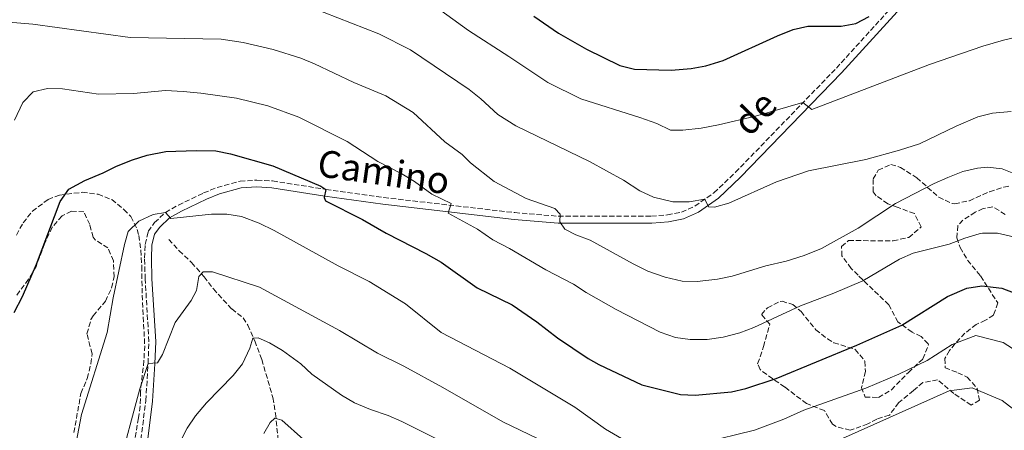
# Model space of a CAD drawing. Units: metres. Extents: x 624796 to 628257, y 4713355 to 4715736.
# Drawn here: x 627090 to 627420, y 4715354 to 4715492 of the extents above; entities that cross this region are included whole.
import ezdxf
from ezdxf.enums import TextEntityAlignment as Align

# ---------------------------------------------------------------- set-up
doc = ezdxf.new("R2010")
doc.units = ezdxf.units.M
doc.header["$MEASUREMENT"] = 0
doc.linetypes.add('DGN Style 3', pattern=[2.435891, 1.739922, -0.695969])
for name, color, linetype, lineweight in [('Barranco lineal', 142, 'DGN Style 3', 13), ('Camino', 7, 'DGN Style 3', 0), ('Curva de nivel directora', 30, 'Continuous', 30), ('Curva de nivel intermedia', 30, 'Continuous', 0), ('Margen derecho', 7, 'Continuous', 0), ('Zona arbolada', 92, 'DGN Style 3', 0)]:
    doc.layers.add(name, color=color, linetype=linetype, lineweight=lineweight)
doc.styles.add('Style-Arial', font='arial.ttf')

msp = doc.modelspace()

# ---------------------------------------------------------------- linework, layer by layer
at = {"layer": 'Barranco lineal', "color": 142, "linetype": 'DGN Style 3', "lineweight": 13}
msp.add_polyline3d([(627140.22, 4715418.1, 792.82), (627143.68, 4715414.31, 791.99), (627147.86, 4715410.38, 790.89), (627152.04, 4715405.6, 789.95), (627155.17, 4715401.5, 788.82), (627161.31, 4715394.8, 787), (627165.17, 4715391.8, 786.23), (627166.7, 4715389.38, 785.87), (627169.03, 4715384.06, 785.03), (627171.42, 4715377.86, 783.52), (627175.13, 4715365.06, 781.21), (627175.98, 4715359.7, 780.34), (627177.01, 4715349.74, 778.25)], dxfattribs=at)
at = {"layer": 'Camino', "color": 7, "linetype": 'DGN Style 3', "lineweight": 0}
msp.add_polyline3d([(627129.41, 4715338.94, 787.07), (627132.51, 4715364.09, 788.9), (627133.31, 4715376.51, 790.17), (627133.56, 4715383.86, 791.23), (627132.31, 4715404.84, 793.21), (627132.12, 4715411.88, 793.54), (627132.33, 4715416.46, 793.94), (627133.36, 4715420.8, 794.18), (627135.46, 4715423.75, 794.46), (627139.09, 4715427.16, 795), (627143.46, 4715429.62, 795.49), (627151.89, 4715433.69, 796.46), (627156.49, 4715435.55, 797.04), (627164.14, 4715437.65, 797.75), (627169.77, 4715437.98, 798.18), (627175.01, 4715437.7, 798.57), (627192.89, 4715434.89, 799.99), (627212.28, 4715432.16, 802.15), (627256.19, 4715427.08, 807.49), (627270.78, 4715425.9, 809.8), (627302, 4715425.9, 813.05), (627307.35, 4715426.32, 813.49), (627312.06, 4715427.22, 814.08), (627316.58, 4715429.25, 814.72), (627322.94, 4715433.78, 815.71), (627330.18, 4715440.61, 816.65), (627363.97, 4715475.55, 821.58), (627388.54, 4715502.58, 825.01)], dxfattribs=at)
at = {"layer": 'Curva de nivel directora', "color": 30, "linetype": 'Continuous', "lineweight": 30, "flags": 128}
for points, elevation in [([(627262.58, 4715492.96), (627270.83, 4715487.3), (627280.22, 4715481.85), (627291.41, 4715476.4), (627296.28, 4715475.23), (627308.57, 4715474.88), (627315.34, 4715475.36), (627320.24, 4715476.32), (627326.03, 4715478.11), (627344.25, 4715486.36), (627349.53, 4715488.44), (627354.41, 4715489.59), (627365.63, 4715489.65), (627370.52, 4715490.51), (627374.93, 4715492.86)], 825), ([(627088.45, 4715393.66), (627091.16, 4715398.98), (627095.93, 4715409.86), (627103.79, 4715430.8), (627106.67, 4715434.92), (627112.06, 4715437.86), (627118.19, 4715440.39), (627122.68, 4715442.64), (627128.1, 4715444.79), (627133.02, 4715446.33), (627139.21, 4715447.63), (627149.4, 4715447.93), (627155.97, 4715447.76), (627160.88, 4715446.86), (627175.06, 4715442.8), (627191.18, 4715435.99), (627192.89, 4715434.89), (627192.33, 4715432.13), (627192.72, 4715431.01), (627205.2, 4715424.79), (627213.06, 4715420.23), (627226.42, 4715413.41), (627231.54, 4715410.47), (627243.61, 4715401.92), (627255.26, 4715396.14), (627263.59, 4715390.46), (627270.56, 4715385.14), (627280.83, 4715378.17), (627284.32, 4715376.19), (627298.81, 4715369.4), (627311.7, 4715366.12), (627316.7, 4715365.94), (627328.82, 4715366.97), (627333.67, 4715368.16), (627343.82, 4715371.49), (627370.81, 4715382.61), (627385.89, 4715389.39), (627401.27, 4715398.99), (627407.7, 4715401.79), (627412.68, 4715402.59), (627419.47, 4715401.72), (627425.57, 4715399.44)], 800)]:
    msp.add_lwpolyline(points, dxfattribs=dict(at, elevation=elevation))
at = {"layer": 'Curva de nivel intermedia', "color": 30, "linetype": 'Continuous', "lineweight": 0, "flags": 128}
for points, elevation in [([(627222.94, 4715501.17), (627240.67, 4715488.13), (627254.18, 4715479.41), (627267.28, 4715470.73), (627278.36, 4715465.27), (627298.09, 4715458.96), (627303.84, 4715456.94), (627308.35, 4715454.77), (627312.54, 4715454.73), (627318.71, 4715455.38), (627324.41, 4715456.48), (627336.84, 4715459.41), (627352.78, 4715463.98), (627355.71, 4715461.65), (627395.23, 4715476.79), (627413.01, 4715482.93), (627420.04, 4715484.96), (627426.12, 4715486.33)], 820), ([(627187.67, 4715495.97), (627210.64, 4715487.06), (627221.19, 4715481.67), (627240.86, 4715468.33), (627244.78, 4715465.23), (627250.51, 4715459.96), (627256.59, 4715456.21), (627281.21, 4715444.18), (627292.58, 4715437.98), (627298.15, 4715434.41), (627302.67, 4715432.29), (627309.12, 4715430.69), (627314.66, 4715430.73), (627319.88, 4715431.6), (627321.13, 4715428.98), (627323.08, 4715428.94), (627327.89, 4715430.31), (627343.94, 4715437.45), (627354.62, 4715441.06), (627373.84, 4715444.89), (627385.17, 4715448.01), (627391.78, 4715450.19), (627404.14, 4715456.13), (627411.41, 4715459.23), (627416.25, 4715460.49), (627422.55, 4715461.03)], 815), ([(627078.38, 4715491.64), (627094.63, 4715490.26), (627127.24, 4715485.8), (627157.77, 4715485.26), (627165.19, 4715484.14), (627175.24, 4715481.83), (627184.47, 4715478.91), (627189.09, 4715477.03), (627202.19, 4715470.77), (627212.98, 4715466.3), (627222.13, 4715460.68), (627232.71, 4715450.81), (627238.57, 4715446.56), (627241.32, 4715443.78), (627249.29, 4715437.53), (627259.99, 4715431.81), (627269.63, 4715428.51), (627271.37, 4715426.59), (627271.26, 4715423.99), (627272.95, 4715421.56), (627276.6, 4715419.66), (627281.44, 4715417.88), (627295.83, 4715409.92), (627300.76, 4715407.51), (627306.59, 4715405.45), (627312.34, 4715404.17), (627317.34, 4715404.02), (627324.11, 4715404.8), (627329.01, 4715405.83), (627340.29, 4715409.27), (627347.19, 4715410.86), (627353.15, 4715412.68), (627359.03, 4715415.1), (627371.28, 4715421.87), (627383.74, 4715430.19), (627396.71, 4715436.89), (627401.28, 4715438.9), (627406.37, 4715440.84), (627411.28, 4715442), (627414.59, 4715442.31), (627419.49, 4715441.72), (627422.87, 4715440.44)], 810), ([(627088.48, 4715458.04), (627091.29, 4715464.04), (627094.77, 4715467.62), (627099.55, 4715468.68), (627104.55, 4715468.59), (627116.67, 4715466.85), (627128.42, 4715467.03), (627139.08, 4715468.01), (627145.06, 4715467.65), (627150.94, 4715467.17), (627162.94, 4715465.5), (627173.39, 4715462.87), (627183.85, 4715459.05), (627199.99, 4715450.92), (627210.29, 4715444.23), (627218.33, 4715440.09), (627222.61, 4715437.51), (627228.34, 4715433.27), (627234.82, 4715430.15), (627233.85, 4715426.93), (627243.68, 4715421.5), (627248.81, 4715418), (627254.43, 4715415.07), (627266.55, 4715407.94), (627275.92, 4715403.14), (627280.08, 4715400.36), (627290.17, 4715394.58), (627304.86, 4715386.96), (627310, 4715385.19), (627314.97, 4715384.55), (627320.66, 4715384.56), (627325.99, 4715385.36), (627331.6, 4715386.75), (627336.27, 4715388.54), (627351.97, 4715395.89), (627363.08, 4715400.05), (627372.89, 4715404.23), (627385.09, 4715411.48), (627389.68, 4715413.48), (627401.82, 4715416.51), (627406.98, 4715418.5), (627411.78, 4715419.94), (627412.98, 4715420.21), (627417.99, 4715420.2), (627423.75, 4715418.92)], 805), ([(627108.42, 4715345.88), (627110.94, 4715359.44), (627119.54, 4715386.95), (627121.55, 4715398.54), (627125.41, 4715416.44), (627126.65, 4715420.72), (627130.18, 4715424.25), (627134.95, 4715426.49), (627139.09, 4715427.16), (627140.93, 4715425.12), (627154.54, 4715426.59), (627159.66, 4715426.59), (627164.59, 4715425.79), (627170.55, 4715423.58), (627175.57, 4715421.13), (627197.01, 4715409.25), (627207.37, 4715404.02), (627219.58, 4715396.47), (627231.55, 4715386.93), (627254.54, 4715374.99), (627276.28, 4715361.9), (627286.55, 4715354.44), (627294.68, 4715349.81)], 795), ([(627123.3, 4715340.97), (627130.48, 4715368.01), (627133.31, 4715376.51), (627136.4, 4715376.71), (627138.09, 4715379.48), (627142.37, 4715390.31), (627147.73, 4715397.62), (627149.56, 4715400.93), (627150.31, 4715405.65), (627151.75, 4715407.25), (627154.88, 4715407.19), (627170.62, 4715402.14), (627197.4, 4715387.58), (627210.17, 4715379.93), (627218.97, 4715375.62), (627232.1, 4715368.5), (627252.16, 4715356.97), (627266.87, 4715349.88)], 790), ([(627138, 4715338.3), (627146.43, 4715354.79), (627149.22, 4715358.94), (627152.87, 4715363.29), (627161.8, 4715372.53), (627164.96, 4715376.4), (627167.4, 4715381.69), (627168.41, 4715385.03), (627170.22, 4715385.06), (627174.01, 4715383.42), (627178.31, 4715380.86), (627184.47, 4715376.41), (627188.21, 4715372.89), (627198.14, 4715365.88), (627202.45, 4715363.34), (627207.82, 4715361.09), (627213.76, 4715359.1), (627218.33, 4715357.07), (627252.23, 4715340.04)], 785), ([(627319.23, 4715349.94), (627336.5, 4715354.11), (627346.39, 4715357.8), (627353.12, 4715360.91), (627373.8, 4715368.29), (627384.88, 4715372.9), (627394.45, 4715377.48), (627402.74, 4715382.88), (627410.75, 4715385.93), (627419.9, 4715383.5), (627439.97, 4715370.61)], 795), ([(627366.05, 4715351.33), (627401.74, 4715367.37), (627409.49, 4715368.39), (627419.49, 4715364.09), (627429.85, 4715356.18)], 790), ([(627172.08, 4715353.06), (627174.18, 4715356.77), (627175.78, 4715358.15), (627178.08, 4715357.55), (627185.41, 4715351.06)], 780)]:
    msp.add_lwpolyline(points, dxfattribs=dict(at, elevation=elevation))
at = {"layer": 'Margen derecho', "color": 7, "linetype": 'Continuous', "lineweight": 0}
msp.add_polyline3d([(627131.66, 4715338.63, 787.07), (627134.77, 4715363.88, 788.9), (627135.57, 4715376.4, 790.17), (627135.83, 4715383.89, 791.23), (627134.57, 4715404.94, 793.21), (627134.39, 4715411.86, 793.54), (627134.58, 4715416.14, 793.94), (627135.46, 4715419.85, 794.18), (627137.18, 4715422.25, 794.46), (627140.44, 4715425.32, 795), (627144.51, 4715427.61, 795.49), (627152.81, 4715431.62, 796.46), (627157.22, 4715433.4, 797.04), (627164.51, 4715435.4, 797.75), (627169.78, 4715435.71, 798.18), (627174.77, 4715435.44, 798.57), (627192.56, 4715432.65, 799.99), (627211.96, 4715429.92, 802.15), (627255.96, 4715424.74, 807.49), (627270.69, 4715423.55, 809.8), (627302.09, 4715423.55, 813.05), (627307.66, 4715423.99, 813.49), (627312.77, 4715424.97, 814.08), (627317.75, 4715427.2, 814.72), (627324.43, 4715431.96, 815.71), (627331.83, 4715438.94, 816.65), (627365.68, 4715473.94, 821.58), (627390.32, 4715501.05, 825.01)], dxfattribs=at)
at = {"layer": 'Zona arbolada', "color": 92, "linetype": 'DGN Style 3', "lineweight": 0}
for points in [[(627420.58, 4715426.51, 809.88), (627416.37, 4715429.05, 808.64), (627413.13, 4715428.47, 808.28), (627410.51, 4715427.23, 808.05), (627406.37, 4715424.6, 807.36), (627404.7, 4715422.7, 806.87), (627404.38, 4715418.63, 805.69), (627405.45, 4715415.37, 805.04), (627407.97, 4715411.15, 804.08), (627412.33, 4715405.86, 802.87), (627418.07, 4715396.8, 800.89), (627416.63, 4715392.75, 800.56), (627413.98, 4715391.01, 800.56), (627410.83, 4715389.61, 800.56), (627407.06, 4715386.67, 799.43), (627403.77, 4715383.18, 797.88), (627401.92, 4715380.82, 797.6), (627400.34, 4715378.16, 796.47), (627400.42, 4715375.11, 795.2), (627404.67, 4715373.4, 794.59), (627407.85, 4715371.98, 793.5), (627411.11, 4715368.15, 792.18), (627411.96, 4715364.17, 791.15), (627409.2, 4715362.55, 790.91), (627403.34, 4715366.41, 792.28), (627397.89, 4715371.04, 794.02), (627392.99, 4715370.09, 794.61), (627389.8, 4715367.42, 795.01), (627384.85, 4715363.4, 794.96), (627381.79, 4715359.21, 795.15), (627377.51, 4715357.9, 795.9), (627374.49, 4715356.24, 796.56), (627368.57, 4715354.12, 797.13), (627363.91, 4715355.36, 798), (627362.7, 4715356.14, 798.26), (627359.96, 4715360.7, 799.48), (627353.98, 4715363.09, 800.42), (627346.7, 4715368.6, 802.16), (627342.63, 4715371.4, 802.78), (627338.39, 4715374.5, 804.45), (627337.59, 4715376.45, 805.36), (627339.57, 4715382.17, 807.2), (627341.65, 4715389.65, 807.95), (627338.85, 4715392.93, 808.52), (627340.85, 4715395.22, 808.47), (627345.08, 4715397.33, 806.61), (627345.75, 4715397.4, 806.35), (627349.35, 4715396.32, 805.22), (627352.13, 4715393.91, 804.33), (627357.08, 4715387.81, 802.45), (627360.95, 4715384.81, 801.38), (627363.17, 4715383.49, 800.89), (627370.28, 4715381.26, 800.05), (627373.54, 4715377.28, 799.01), (627373.7, 4715373.85, 798.35), (627372.43, 4715368.49, 797.55), (627373.57, 4715365.23, 796.47), (627378.09, 4715365.14, 796.28), (627382.4, 4715367.69, 796.27), (627388.1, 4715373.5, 797.27), (627392.96, 4715378.05, 797.74), (627394.86, 4715382.75, 798.5), (627394.73, 4715383.12, 798.59), (627392.36, 4715385.57, 799.34), (627389.37, 4715387, 800.23), (627384.61, 4715390.43, 802.63), (627381.55, 4715396.15, 805.22), (627371.27, 4715406.09, 808.99), (627368.91, 4715408.39, 809.27), (627365.83, 4715412.6, 810.31), (627365.71, 4715415.69, 810.45), (627368.09, 4715417.72, 810.4), (627383.01, 4715417.64, 809.55), (627388.22, 4715418.81, 809.74), (627392.39, 4715422.29, 810.59), (627390.14, 4715426.75, 811.39), (627384.39, 4715428.92, 812.38), (627381.17, 4715430.08, 813.27), (627377.26, 4715432.77, 814.88), (627376.29, 4715434.07, 815.3), (627376.26, 4715438.37, 815.48), (627377.99, 4715441.29, 815.34), (627382.26, 4715443.27, 814.92), (627385.43, 4715442.27, 814.12), (627390.91, 4715438.81, 812.66), (627398.27, 4715432.25, 810.21), (627402.82, 4715430.12, 809.5), (627403.65, 4715430.07, 809.41), (627408.54, 4715431.08, 809.33), (627415.31, 4715434.12, 810.82), (627420.05, 4715435.62, 811.45), (627421.87, 4715436.02, 811.67)], [(627420.58, 4715426.51, 809.88), (627416.37, 4715429.05, 808.64), (627413.13, 4715428.47, 808.28), (627410.51, 4715427.23, 808.05), (627406.37, 4715424.6, 807.36), (627404.7, 4715422.7, 806.87), (627404.38, 4715418.63, 805.69), (627405.45, 4715415.37, 805.04), (627407.97, 4715411.15, 804.08), (627412.33, 4715405.86, 802.87), (627418.07, 4715396.8, 800.89), (627416.63, 4715392.75, 800.56), (627413.98, 4715391.01, 800.56), (627410.83, 4715389.61, 800.56), (627407.06, 4715386.67, 799.43), (627403.77, 4715383.18, 797.88), (627401.92, 4715380.82, 797.6), (627400.34, 4715378.16, 796.47), (627400.42, 4715375.11, 795.2), (627404.67, 4715373.4, 794.59), (627407.85, 4715371.98, 793.5), (627411.11, 4715368.15, 792.18), (627411.96, 4715364.17, 791.15), (627409.2, 4715362.55, 790.91), (627403.34, 4715366.41, 792.28), (627397.89, 4715371.04, 794.02), (627392.99, 4715370.09, 794.61), (627389.8, 4715367.42, 795.01), (627384.85, 4715363.4, 794.96), (627381.79, 4715359.21, 795.15), (627377.51, 4715357.9, 795.9), (627374.49, 4715356.24, 796.56), (627368.57, 4715354.12, 797.13), (627363.91, 4715355.36, 798), (627362.7, 4715356.14, 798.26), (627359.96, 4715360.7, 799.48), (627353.98, 4715363.09, 800.42), (627346.7, 4715368.6, 802.16), (627342.63, 4715371.4, 802.78), (627338.39, 4715374.5, 804.45), (627337.59, 4715376.45, 805.36), (627339.57, 4715382.17, 807.2), (627341.65, 4715389.65, 807.95), (627338.85, 4715392.93, 808.52), (627340.85, 4715395.22, 808.47), (627345.08, 4715397.33, 806.61), (627345.75, 4715397.4, 806.35), (627349.35, 4715396.32, 805.22), (627352.13, 4715393.91, 804.33), (627357.08, 4715387.81, 802.45), (627360.95, 4715384.81, 801.38), (627363.17, 4715383.49, 800.89), (627370.28, 4715381.26, 800.05), (627373.54, 4715377.28, 799.01), (627373.7, 4715373.85, 798.35), (627372.43, 4715368.49, 797.55), (627373.57, 4715365.23, 796.47), (627378.09, 4715365.14, 796.28), (627382.4, 4715367.69, 796.27), (627388.1, 4715373.5, 797.27), (627392.96, 4715378.05, 797.74), (627394.86, 4715382.75, 798.5), (627394.73, 4715383.12, 798.59), (627392.36, 4715385.57, 799.34), (627389.37, 4715387, 800.23), (627384.61, 4715390.43, 802.63), (627381.55, 4715396.15, 805.22), (627371.27, 4715406.09, 808.99), (627368.91, 4715408.39, 809.27), (627365.83, 4715412.6, 810.31), (627365.71, 4715415.69, 810.45), (627368.09, 4715417.72, 810.4), (627383.01, 4715417.64, 809.55), (627388.22, 4715418.81, 809.74), (627392.39, 4715422.29, 810.59), (627390.14, 4715426.75, 811.39), (627384.39, 4715428.92, 812.38), (627381.17, 4715430.08, 813.27), (627377.26, 4715432.77, 814.88), (627376.29, 4715434.07, 815.3), (627376.26, 4715438.37, 815.48), (627377.99, 4715441.29, 815.34), (627382.26, 4715443.27, 814.92), (627385.43, 4715442.27, 814.12), (627390.91, 4715438.81, 812.66), (627398.27, 4715432.25, 810.21), (627402.82, 4715430.12, 809.5), (627403.65, 4715430.07, 809.41), (627408.54, 4715431.08, 809.33), (627415.31, 4715434.12, 810.82), (627420.05, 4715435.62, 811.45), (627421.87, 4715436.02, 811.67)], [(627089.15, 4715419.59, 802.81), (627091.41, 4715423.63, 802.8), (627094.52, 4715427.56, 802.43), (627099.77, 4715431.55, 801.91), (627103.59, 4715433, 801.63), (627111.22, 4715433.9, 801.2), (627116.5, 4715433.23, 800.59), (627121.13, 4715431.45, 799.92), (627125.21, 4715428.15, 799.43), (627127.53, 4715425.78, 798.75), (627129.66, 4715421.44, 797.41), (627130.15, 4715419.42, 797.01), (627130.88, 4715414.48, 796.74), (627131.18, 4715409.09, 796.57), (627131.31, 4715399.44, 796.49), (627132.16, 4715382.46, 795.84), (627131.89, 4715377.48, 795.67), (627130.76, 4715367.19, 795.55), (627130.62, 4715362.21, 795.13), (627130.03, 4715358.25, 794.94), (627128.33, 4715347.95, 793.43)], [(627089.15, 4715419.59, 802.81), (627091.41, 4715423.63, 802.8), (627094.52, 4715427.56, 802.43), (627099.77, 4715431.55, 801.91), (627103.59, 4715433, 801.63), (627111.22, 4715433.9, 801.2), (627116.5, 4715433.23, 800.59), (627121.13, 4715431.45, 799.92), (627125.21, 4715428.15, 799.43), (627127.53, 4715425.78, 798.75), (627129.66, 4715421.44, 797.41), (627130.15, 4715419.42, 797.01), (627130.88, 4715414.48, 796.74), (627131.18, 4715409.09, 796.57), (627131.31, 4715399.44, 796.49), (627132.16, 4715382.46, 795.84), (627131.89, 4715377.48, 795.67), (627130.76, 4715367.19, 795.55), (627130.62, 4715362.21, 795.13), (627130.03, 4715358.25, 794.94), (627128.33, 4715347.95, 793.43)], [(627108.39, 4715353.33, 799.13), (627110.78, 4715366.48, 798.28), (627112.92, 4715371.52, 798.09), (627114.11, 4715376.42, 797.58), (627114.5, 4715379.79, 797.29), (627112.78, 4715386.51, 797.67), (627114.15, 4715391.26, 797.62), (627114.84, 4715392.53, 797.62), (627119.02, 4715397.37, 797.77), (627121.08, 4715401.91, 798.18), (627121.92, 4715405.55, 798.61), (627121.65, 4715410.93, 798.99), (627119.85, 4715415.27, 799.88), (627115.53, 4715417.97, 800.16), (627114.83, 4715418.85, 800.26), (627113.71, 4715423.13, 800.97), (627111.77, 4715427.36, 801.2), (627107.59, 4715427.6, 801.86), (627104.45, 4715425.97, 802.38), (627101.15, 4715422.19, 802.74), (627098.6, 4715416.68, 802.79), (627095.73, 4715409.08, 802.85), (627093.23, 4715404.76, 802.57), (627089.06, 4715399.16, 802)], [(627108.39, 4715353.33, 799.13), (627110.78, 4715366.48, 798.28), (627112.92, 4715371.52, 798.09), (627114.11, 4715376.42, 797.58), (627114.5, 4715379.79, 797.29), (627112.78, 4715386.51, 797.67), (627114.15, 4715391.26, 797.62), (627114.84, 4715392.53, 797.62), (627119.02, 4715397.37, 797.77), (627121.08, 4715401.91, 798.18), (627121.92, 4715405.55, 798.61), (627121.65, 4715410.93, 798.99), (627119.85, 4715415.27, 799.88), (627115.53, 4715417.97, 800.16), (627114.83, 4715418.85, 800.26), (627113.71, 4715423.13, 800.97), (627111.77, 4715427.36, 801.2), (627107.59, 4715427.6, 801.86), (627104.45, 4715425.97, 802.38), (627101.15, 4715422.19, 802.74), (627098.6, 4715416.68, 802.79), (627095.73, 4715409.08, 802.85), (627093.23, 4715404.76, 802.57), (627089.06, 4715399.16, 802)]]:
    msp.add_polyline3d(points, dxfattribs=at)

# ---------------------------------------------------------------- texts
at = {"color": 7, "linetype": 'Continuous', "lineweight": 0, "style": 'Style-Arial'}
for s, rotation, p in [('de', 45.9569, (627339.84, 4715457.39, 819.22)), ('Camino', 351.9858, (627211.61, 4715436.29, 802.51))]:
    msp.add_text(s, height=9, rotation=rotation, dxfattribs=at).set_placement(p, align=Align.CENTER)

doc.saveas('drawing.dxf')
